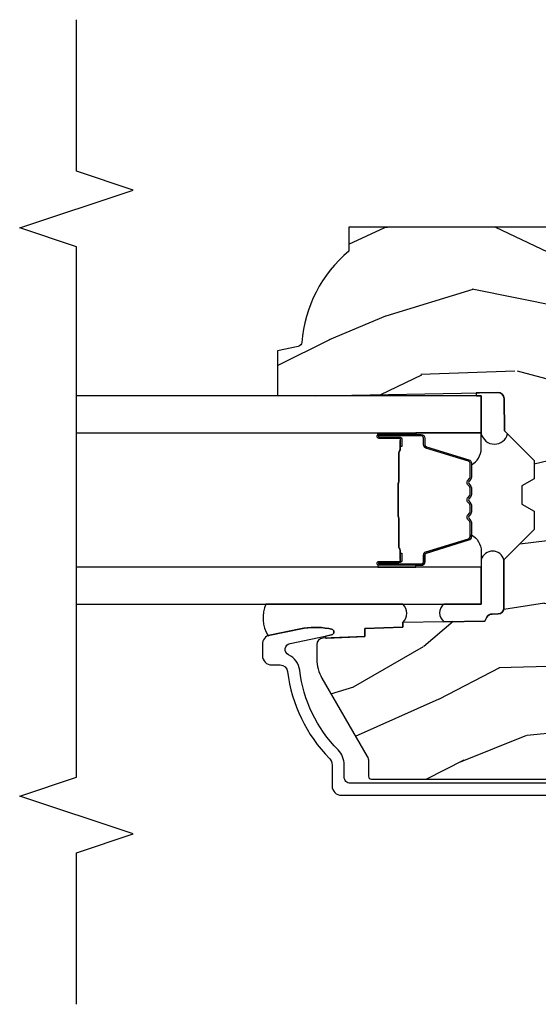
# Model space of a CAD drawing. Units: inches. Extents: x 0.6 to 63.2, y 1.8 to 39.3.
# Drawn here: x 23.3 to 25, y 1.8 to 5 of the extents above; entities that cross this region are included whole.
import ezdxf

# ---------------------------------------------------------------- set-up
doc = ezdxf.new("R2010")
doc.units = ezdxf.units.IN
doc.header["$MEASUREMENT"] = 0
for name, color, linetype in [('ZP-ANNO-MARK', 9, 'Continuous'), ('ZP-SECT-ALUM', 63, 'Continuous'), ('ZP-SECT-GLAS', 153, 'Continuous'), ('ZP-SECT-SEAL', 8, 'Continuous'), ('ZP-SECT-WDHA', 11, 'Continuous'), ('ZP-SECT-WOOD', 104, 'Continuous')]:
    doc.layers.add(name, color=color, linetype=linetype)

# ---------------------------------------------------------------- blocks, each defined once
blk = doc.blocks.new('01CS AS RES C CM PF OG (11-16 IG) F J')
at = {"layer": 'ZP-SECT-WDHA'}
h = blk.add_hatch(dxfattribs=at)
h.set_pattern_fill('WOOD3', color=256, scale=2, angle=73, pattern_type=2)
h.set_pattern_definition([(68.23640000000003, (-0.4960984339538737, -5.667637731969712), (-8.344771374467806, -20.45396798290167), [0.240832, -23.842358]), (84.30990000000003, (-0.4068031297011512, -5.44397202463304), (0.4263690944681487, 8.235181511295936), [0.3059419999999998, -9.892097999999994]), (117.9999999999999, (-0.376469903642116, -5.139538295560761), (-1.91261010378108, 0.5847435903937086), [0.226274, -2.602152]), (119.8476, (-0.482699191840565, -4.939750061851043), (-20.50272857977593, 35.54768828883149), [0.4386339999999994, -43.42478999999991]), (85.9946, (-0.7010052023319115, -4.559299689550854), (-1.437476743240212, -18.38297247813528), [0.266833999999999, -26.41649399999994]), (73, (-0.682366844461777, -4.293118150717099), (-1.327866102480597, 2.497352921371544), [0.5, -1.499999999999999]), (63.53769999999999, (-0.5361809921004071, -3.814965772735583), (-4.83632345258755, -8.978306718050996), [0.24331, -11.922214]), (67.2894, (-1.012503002173913, -5.509757011419431), (-7.175302374271583, -16.6287403265194), [0.200998, -19.898754]), (73, (-0.934902566110102, -5.324343494321283), (-1.327866102480597, 2.497352921371544), [0.2999999999999999, -1.699999999999999]), (101.3007999999999, (-0.8471910546932814, -5.03745206753237), (-5.043499394239718, 24.54716094300748), [0.2952959999999999, -29.23434999999999]), (125.1249999999999, (-0.9050570773001975, -4.747880792320799), (7.22407110884461, -10.57415813511433), [0.4560699999999999, -22.347438]), (112.2893999999999, (-1.167462712124512, -4.374861646950968), (-6.054586024953076, 14.39937512681709), [0.2842539999999994, -28.14108799999996]), (79.34020000000001, (-1.275275793158863, -4.111847693789009), (2.765334394382427, 15.88561928555967), [0.362216, -17.748554]), (61.1113, (-1.208274169697199, -3.7558831134534), (-13.92425483963839, -25.02229161617255), [0.38833, -38.444646]), (66.29019999999998, (-1.605411950870992, -5.328486554491341), (7.175289077572957, 16.62874768410002), [0.342344, -33.89214000000001]), (76.3665, (-1.467753381026737, -5.015037805652816), (7.443263674111075, 31.18650071420278), [0.340588, -33.718186]), (106.6900999999999, (-1.387473096540267, -4.684046754530932), (0.7431255040166733, -4.409962367830814), [0.3605559999999998, -6.850547999999997]), (120.4895999999999, (-1.49102253631605, -4.33868098679747), (-15.19129255384614, 25.55825994297176), [0.325576, -32.232064]), (87.9314, (-1.656213902708175, -4.058124731352144), (0.6943551067665492, 22.79293410148564), [0.310484, -30.737866]), (73, (-1.645006771768402, -3.747843568185423), (-1.327866102480597, 2.497352921371544), [0.2399999999999999, -1.759999999999999]), (60.0054, (-1.574837562634941, -3.518330426754296), (9.087905524651104, 16.04400167334359), [0.2668339999999999, -26.41649399999999]), (73, (0.0103156400016573, -5.174135162878343), (-1.327866102480597, 2.497352921371544), [0, -1.999999999999999]), (296.1524, (-0.1947117094648831, -4.818658319791872), (-18.00538888531858, 36.87554735843705), [0.438634, -43.42478999999999]), (279.5651, (-1.913988740113323, -4.627643943671408), (1.327869099233074, -2.497352076502218), [0.1788859999999996, -4.293249999999986]), (261.1301, (-1.884263832391914, -4.804042441003311), (-1.595852046107204, -12.06039967677669), [0.282842, -13.859292]), (229.8014, (-1.927875719475762, -5.083502640861873), (-6.748938448303023, -8.393559450670805), [0.1523159999999999, -15.07922999999999]), (99.5650999999999, (-0.1947117094648831, -4.818658319791872), (-1.327869099233074, 2.497352076502218), [0.2236059999999998, -4.248529999999996]), (79.70980000000002, (-0.2318678441166426, -4.59816019812699), (-3.350093459302553, -17.79822734718652), [0.342344, -33.89214000000001]), (62.87529999999996, (-0.1707136547494343, -4.26132171291065), (15.67848221527703, 30.76012413734089), [0.568858, -56.316992]), (62.69520000000003, (-0.2857113876420012, -5.731959507008717), (5.421060729349781, 10.89091849633434), [0.2236059999999999, -22.13707199999999]), (88.5241, (-0.1831374223644815, -5.533267328885735), (-0.6943538178398185, -22.79293551970828), [0.37363, -36.989452]), (115.8789, (-0.1735140842606029, -5.159760446266773), (15.34964888471387, -31.88084594068392), [0.3820999999999999, -37.82784599999999]), (107.6951999999999, (-0.340289243488618, -4.815978471369227), (-7.540852312839228, 23.21929303946757), [0.3162279999999999, -31.306548]), (82.46230000000001, (-0.4364074563340506, -4.514712327968744), (1.011111546693648, 10.14779136076372), [0.364966, -11.80056]), (66.4181, (-0.3885319279916448, -4.152900313538687), (-13.76583238823936, -31.344885410924), [0.52345, -51.82155999999999]), (64.86989999999993, (-0.7638637656235244, -5.585773654647347), (-5.421068605812715, -10.89091361125097), [0.282842, -13.859292]), (84.30990000000003, (-0.6437474980626359, -5.329703191166608), (0.4263690944681487, 8.235181511295936), [0.3059419999999998, -9.892097999999994]), (115.5103999999999, (-0.6134142720035936, -5.025269462094335), (12.69389479119331, -26.88614988798454), [0.325576, -32.232064]), (117.9999999999999, (-0.7536321091820053, -4.731434545624203), (-1.91261010378108, 0.5847435903937086), [0.367696, -2.460732]), (90.35399999999979, (-0.9262547025044742, -4.406778665845898), (0.0487620292280617, -27.20289793979688), [0.335262, -33.190848]), (69.63350000000003, (-0.9283262325895069, -4.071523973465453), (-11.26852463519537, -30.01700107381327), [0.340588, -33.718186]), (55.89729999999997, (-0.8097937578645134, -3.752227790532479), (11.58525502309056, 17.37187083675603), [0.2720299999999998, -26.93091199999999]), (64.2538, (-1.24201614360504, -5.439587802285977), (6.005821017315286, 12.80351945054413), [0.263058, -26.042834]), (87.9314, (-1.1277473101386, -5.2026434339245), (0.6943551067665492, 22.79293410148564), [0.310484, -30.737866]), (105.0053999999999, (-1.116540179198826, -4.892362270757764), (2.814114219735264, -11.31727641611973), [0.3773599999999999, -18.49060399999999]), (122.8991, (-1.214242184880161, -4.527870407905048), (18.43175097613516, -28.64036637139408), [0.4967899999999999, -49.18217999999998]), (88.9454, (-1.484079046634827, -4.110751638202238), (-0.42636441164763, -8.235181634652655), [0.291204, -14.269016]), (66.99100000000003, (-1.478719349789509, -3.819596570154764), (7.760042155334035, 18.54135163249375), [0.3821, -37.827846]), (49.80139999999996, (-1.329365911756349, -3.46789563107773), (6.748938448303024, 8.393559450670804), [0.152316, -15.07923]), (63.53769999999999, (-1.815798997182858, -5.264164779452336), (-4.83632345258755, -8.978306718050996), [0.24331, -11.922214]), (83.00800000000002, (-1.70737759781088, -5.04634650621012), (2.606951578708767, 22.20819262847393), [0.345254, -34.18010000000001]), (110.4053999999999, (-1.665349503562934, -4.703660586899324), (-11.52445423798903, 30.71134915766887), [0.4280179999999999, -42.37384999999998]), (102.0545999999999, (0.0980271514184779, -4.88724373608943), (-3.557234008732984, 15.72724097270063), [0.205912, -20.385348]), (83.78429999999999, (0.0550235826722627, -4.68587170954381), (-3.618064673815966, -32.35598179133584), [0.4275519999999994, -42.32756599999991]), (65.87499999999999, (0.1013153181787771, -4.260833975661512), (-6.005810314090468, -12.80352490518391), [0.483736, -15.64078])])
edge = h.paths.add_edge_path()
edge.add_line((1.315000000022138, -2.601204424703709), (1.236000000022123, -2.601204424703709))
edge.add_arc((0.90056021869553, -2.31955946602319), 0.4379996913772703, 274.5074822616444, 319.98220686173005, ccw=False)
edge.add_arc((0.9361611394561494, -2.771158065255734), 0.0149999999998874, 94.50748226166796, 168.0000000018167)
edge.add_line((0.9214889254451534, -2.768039389893957), (0.9070000000221013, -2.836204424703723))
edge.add_line((0.9070000000221013, -2.836204424703723), (0.7609167479994241, -2.836204424703723))
edge.add_line((0.7609167479994241, -2.836204424703723), (0.7587348648833939, -2.711204424703552))
edge.add_line((0.7587348648833939, -2.711204424703552), (0.7692515946028636, -2.108701382594119))
edge.add_arc((0.7492546406997392, -2.108352334465372), 0.0199999999999966, 358.9999999999956, 448.9999999999955)
edge.add_line((0.7496036888284863, -2.088355380562248), (0.6427564930596219, -2.086490355822704))
edge.add_line((0.6427564930596219, -2.086490355822704), (0.5449705621732193, -1.988704424703328))
edge.add_line((0.5449705621732193, -1.988704424703328), (0.4849705621732455, -1.988704424703328))
edge.add_line((0.4849705621732455, -1.988704424703328), (0.4612992011364696, -2.029704424703325))
edge.add_line((0.4612992011364696, -2.029704424703325), (0.4012992011364674, -2.029704424703325))
edge.add_line((0.4012992011364674, -2.029704424703325), (0.3776278400996915, -1.988704424703328))
edge.add_line((0.3776278400996915, -1.988704424703328), (0.3176278400997177, -1.988704424703328))
edge.add_line((0.3176278400997177, -1.988704424703328), (0.217627836112058, -2.088704428690988))
edge.add_line((0.217627836112058, -2.088704428690988), (0.0583368946242828, -2.088704428690988))
edge.add_arc((0.058336894624283, -2.108704428690992), 0.020000000000004, 90.00000000000044, 178.9999999999934)
edge.add_line((0.0383399407211513, -2.108355380562244), (0.0380007796535935, -2.127785905109249))
edge.add_arc((0.0180038257504671, -2.127436856980506), 0.0199999999999985, 300.0000000000024, 359.0000000000084, ccw=False)
edge.add_line((0.0280038257504671, -2.144757365056193), (0.0150823353221341, -2.15221759103332))
edge.add_line((0.0150823353221341, -2.15221759103332), (0.0103696976106562, -2.422204424703721))
edge.add_line((0.0103696976106562, -2.422204424703721), (-0.0056303023893491, -2.422204424703721))
edge.add_line((-0.0056303023893491, -2.422204424703721), (-0.0100292435785789, -2.548173618775038))
edge.add_line((-0.0100292435785789, -2.548173618775038), (-0.0363915736087535, -2.548173618775038))
edge.add_line((-0.0363915736087535, -2.548173618775038), (-0.0418815234720924, -2.687232243371923))
edge.add_arc((-0.0618659554448184, -2.686443270160838), 0.020000000000008, 270.0000000000074, 357.73917160171595, ccw=False)
edge.add_line((-0.0618659554448158, -2.706443270160846), (-0.1108390719106467, -2.706443270160846))
edge.add_arc((-0.1108390719106395, -2.581443270160835), 0.1250000000000115, 239.9999999999992, 269.99999999999676, ccw=False)
edge.add_line((-0.1733390719106467, -2.689696445633899), (-0.4321283075561784, -2.540284410770588))
edge.add_arc((-0.4476283075561682, -2.567131198287906), 0.0309999999999952, 60.00000000001656, 90.0000000003)
edge.add_line((-0.4476283075563306, -2.536131198287911), (-0.4969999999783088, -2.536131198288153))
edge.add_arc((-0.496999999978357, -2.526131198288153), 0.0099999999999993, 179.9999999999669, 270.0000000002761, ccw=False)
edge.add_line((-0.5069999999783567, -2.526131198288148), (-0.506999999977964, -1.156036946176037))
edge.add_arc((-0.4132499999778587, -1.156036946176056), 0.0937500000001053, 132.8030407179176, 179.9999999999881, ccw=False)
edge.add_arc((-0.4081674785054034, -1.150954424703593), 0.0937499999999161, 89.99999999999221, 137.1969592791618, ccw=False)
edge.add_line((-0.4081674785053906, -1.057204424703677), (-0.3415581707920694, -1.057204424703591))
edge.add_arc((-0.3415581707920579, -1.067204424703593), 0.0100000000000011, 1.9999999999869829, 90.00000000006548, ccw=False)
edge.add_line((-0.3315642625218658, -1.06685542973657), (-0.3273266622405728, -1.188204424703592))
edge.add_line((-0.3273266622405728, -1.188204424703592), (-0.1484380815480435, -1.18820442470357))
edge.add_line((-0.1484380815480435, -1.18820442470357), (-0.1453086146881475, -1.277820631258123))
edge.add_line((-0.1453086146881475, -1.277820631258123), (-0.1639999577221545, -1.296511974247493))
edge.add_line((-0.1639999577221545, -1.296511974247493), (-0.1432325889632295, -1.337270230344969))
edge.add_line((-0.1432325889632295, -1.337270230344969), (-0.1409999577221512, -1.401204424703507))
edge.add_line((-0.1409999577221512, -1.401204424703507), (-0.0589999999778712, -1.401204424703507))
edge.add_line((-0.0589999999778712, -1.401204424703507), (-0.0537613528473244, -1.251189195379694))
edge.add_line((-0.0537613528473244, -1.251189195379694), (-0.0278888654485456, -1.226204424703567))
edge.add_line((-0.0278888654485456, -1.226204424703567), (0.1597312141542488, -1.226204424703567))
edge.add_line((0.1597312141542488, -1.226204424703567), (0.1620000000226796, -1.291173951476551))
edge.add_line((0.1620000000226796, -1.291173951476551), (0.6780000000226707, -1.291173951476551))
edge.add_line((0.6780000000226707, -1.291173951476551), (0.6802687858911014, -1.226204424703567))
edge.add_line((0.6802687858911014, -1.226204424703567), (1.315000000022138, -1.226204424703567))
edge.add_line((1.315000000022138, -1.226204424703567), (1.315000000022138, -2.601204424703709))
at = {"layer": 'ZP-SECT-ALUM'}
blk.add_lwpolyline([(-0.5199999999754326, -1.047204424705135), (-0.5199999999754592, -2.596131198287956, 0.4142135623741301), (-0.499999999975378, -2.616131198287966), (-0.4601812119291733, -2.616131198287739, -0.1966844660439418), (-0.4104090294448266, -2.636497910316613, 0.165627297954375), (-0.1472009709164226, -2.763170751266457, -0.2563212524635104), (-0.0963819631664151, -2.799613138493, 0.7192332048841057), (-0.0587470309412126, -2.794957273878495), (-0.0309340805419041, -2.658225558351645, -0.8280232348768887), (-0.0112866799280127, -2.658482382121988), (-0.0097212971334599, -2.667360109105871, -0.0940779973919178), (-0.0109401581699515, -2.760604792195053), (-0.0314249544647183, -2.861310445474899, -0.3565864654661733), (-0.0618028560523172, -2.886131198289533), (-0.0989998927562468, -2.886131198289533, -0.4142135623730533), (-0.1299998927562527, -2.855131198289527), (-0.12999989275621, -2.827701184537588, 0.3794093514737466), (-0.1520003074335037, -2.802881787125599, -0.1656272979548743), (-0.4384496956351907, -2.665023706358532, 0.1966844660413117), (-0.4601812119308502, -2.656131198289749), (-0.5289999463658628, -2.656131198289777, -0.4142135623731537), (-0.5599999999754512, -2.625131144680175), (-0.5599999999754389, -1.047204424705135, -0.4142135623730973)], format="xyb", dxfattribs=at)
for points in [[(0.1989848649316492, -2.361903492331208), (0.1989848649316492, -2.500999222784912, 0.9999999999999998), (0.2120393293699614, -2.500999222784912), (0.2120393293699614, -2.435216907379583, -0.416771853806601), (0.217104646021685, -2.430195602235357), (0.2391568358338283, -2.430207461462117), (0.2391962740636906, -2.425688286872485), (0.2171440842387007, -2.42567642757632, 0.4201263052796784), (0.2075206046060067, -2.435325846533714), (0.2075206046076552, -2.501108161937011, -1.002725458719853), (0.2035042124615849, -2.500879352034047), (0.2035042124615849, -2.361903493134647, -0.4142135623730951), (0.2110364570058074, -2.354371248590439), (0.2329315186734426, -2.354371248638784, 0.3298022794591096), (0.2439760968541442, -2.346197095621022), (0.2869359470495603, -2.205681756833712, -0.3295046441653758), (0.2936570360944053, -2.200713025127214), (0.3402108057586837, -2.200713027236247, -0.1722806760177123), (0.3433777419944839, -2.201837609424089), (0.3517226274766152, -2.208619313872389, 0.3551009731072325), (0.3637569853440503, -2.208619313905415), (0.3721018708598329, -2.201837609388576, -0.1722806760177125), (0.3752688071329224, -2.200713027236247), (0.3974558642947521, -2.200713027236247, -0.172280676017769), (0.4006228005305524, -2.201837609424089), (0.4089676860126837, -2.208619313872389, 0.3551009731072325), (0.4210020438801188, -2.208619313905415), (0.4293469293958446, -2.201837609388604, -0.1722806760200315), (0.4325138656689909, -2.200713027236247), (0.4547009228307637, -2.200713027236247, -0.1722806760198614), (0.4578678590666208, -2.201837609424089), (0.4662127445487521, -2.208619313872389, 0.355100973105933), (0.4782471024161872, -2.208619313905415), (0.486591987931913, -2.201837609388604, -0.1722806760200315), (0.4897589242050593, -2.200713027236247), (0.5360183130557808, -2.200713027236247, -0.3414369539308265), (0.5430518824456563, -2.205674024008303), (0.5860139042078636, -2.346196465564389, 0.3300455906606043), (0.5970395495190424, -2.354364097678313), (0.6189399920213142, -2.354364097678313, -0.4142135623730951), (0.6264722365655367, -2.361896342222536), (0.6264722364814653, -2.500998263779536, -0.9651260379546007), (0.6224461857737716, -2.501141204791125), (0.6224461857887782, -2.435359848413554, 0.4211752697164891), (0.6128237325221058, -2.425676999995872), (0.5907718850023862, -2.425688859253284), (0.5908113183111432, -2.43020746149277), (0.6128631657530442, -2.430195602219967, -0.416771853806601), (0.6179284823821442, -2.435216907379583), (0.6179284823082476, -2.500998263779536, 0.9999999999999998), (0.6309848649316514, -2.500998263779536), (0.6309848649316514, -2.361903060482518, 0.4142135623730951), (0.6189332736609181, -2.34985146921177), (0.5970395495190424, -2.34985146921177, -0.3297505471402869), (0.5903329325800151, -2.344888833820945), (0.5473709107354418, -2.204366392209252, 0.3297505471402651), (0.5363261248656565, -2.196193680509722), (0.4897589242050593, -2.196193680509722, 0.1722806760197857), (0.4837417452860926, -2.198330386599195), (0.475396859703519, -2.205112091147924, -0.3551009731077703), (0.4690629871945724, -2.20511209108298), (0.4607181016788467, -2.198330386666611, 0.1722806760197489), (0.4547009228307637, -2.196193680509722), (0.4325138656689909, -2.196193680509722, 0.1722806760185973), (0.426496686750081, -2.198330386599167), (0.4181518011674506, -2.205112091147924, -0.3551009731077703), (0.411817928658504, -2.20511209108298), (0.4034730431427782, -2.198330386666611, 0.1722806760185973), (0.3974558642947521, -2.196193680509722), (0.3752688071329793, -2.196193680509722, 0.1722806760185973), (0.3692516282140126, -2.198330386599167), (0.3609067426313821, -2.205112091147924, -0.3551009731077703), (0.3545728701224355, -2.20511209108298), (0.3462279846067098, -2.198330386666611, 0.1722806760185609), (0.3402108057586837, -2.196193680509722), (0.2936570360944053, -2.196193680509722, 0.3297505471402229), (0.2826122501306578, -2.204366392204917), (0.239653593287219, -2.34487782750844, -0.3297505471402911), (0.2329315186734426, -2.349851901111918), (0.2110364562023825, -2.349851901060461, 0.4142135623730951)], [(0.4710772736376861, -2.437990673922669, -0.0737101296872465), (0.4650510938832007, -2.438744005309544), (0.3645233032367194, -2.438744005309544, -0.073710129675381), (0.3584971234842236, -2.437990673915265, 0.0737198097653179), (0.3524717119659293, -2.437237556400702), (0.2602507383320223, -2.437237556400702, -0.1259206135141558), (0.2541859630025307, -2.434697230272007, 0.1392687590281436), (0.2477965787696554, -2.432216060037887), (0.2176676005927653, -2.432216060037887), (0.2176676005927653, -2.43020746149277), (0.2477965787952918, -2.430207461449796, -0.1435916317222678), (0.2554002835426878, -2.43309748994045, 0.1226443886257352), (0.2604038071936863, -2.435228957855571), (0.3524493154820014, -2.435228957855571, -0.0734608770266315), (0.359035802473695, -2.436055656336179, 0.0740101665154778), (0.3644998310288905, -2.436735406764427), (0.4650745660908591, -2.436735406764427, 0.0740106864415339), (0.470538557384284, -2.436055666701733, -0.073460449085442), (0.4771250816381461, -2.435228957855571), (0.569170589926177, -2.435228957855571, 0.1218042964113589), (0.5741443441498469, -2.433119892693824, -0.1322005262836391), (0.5813752500585743, -2.43020746149277), (0.6115042282354644, -2.43020746149277), (0.6115042282354644, -2.432216060037887), (0.5813752500585743, -2.432216060037887, 0.1249845848041735), (0.5753494544870428, -2.434726808121169, -0.1249845745311431), (0.569323658787841, -2.437237556400702), (0.4771026851539908, -2.437237556400702, 0.0737198097497836)]]:
    blk.add_lwpolyline(points, format="xyb", close=True, dxfattribs=at)
at = {"layer": 'ZP-SECT-GLAS', "flags": 128}
for points in [[(0.0712348649529382, -3.5), (0.0712348649529382, -2.163704428691062), (0.1932348649529381, -2.163704428691062), (0.1932348649529381, -3.5)], [(0.6367348649529383, -3.5), (0.6367348649529383, -2.163704428691062), (0.7587348649529382, -2.163704428691062), (0.7587348649529382, -3.5)]]:
    blk.add_lwpolyline(points, dxfattribs=at)
at = {"layer": 'ZP-SECT-SEAL'}
for points in [[(0.768005677773175, -2.180079909962415, -0.212154720482005), (0.7587348649529418, -2.179743785439896), (0.7587348649529382, -2.163704428691062), (0.6335348648833872, -2.163704428690991, -0.7881782583879863), (0.632928613739324, -2.076662476478986), (0.6427564930595793, -2.086490355822704), (0.7496036888284437, -2.088355380562248, -0.414213562373096), (0.7692515946028209, -2.108701382594119)], [(0.071234864952956, -2.287211007868521, -0.4769578525313016), (0.0127260164663596, -2.287211007868521), (0.0150823353220915, -2.15221759103332), (0.02800382575046, -2.144757365056193, 0.2632780284372615), (0.0380007796535722, -2.127785905109249), (0.0383399407211584, -2.108355380562244, -0.4091108014277212), (0.0583368946242615, -2.088704428690988), (0.2176278361120296, -2.088704428690988, -0.7546457805518757), (0.2176278361118804, -2.163704428691062), (0.0712348649529417, -2.163704428691076)], [(0.2826122501306578, -2.204366392204917, -0.3297505471402128), (0.2936570360944053, -2.196193680509722), (0.2997855511391858, -2.196193680509722, 0.2670543046207723), (0.24554679874851, -2.163704428691062), (0.1932348649529381, -2.163704428691062), (0.1932348649528812, -2.380033593426645), (0.1989848649317061, -2.380033593426645), (0.1989848649316492, -2.361903492331208, -0.4142135623730951), (0.2110364562023825, -2.349851901060461), (0.2329315186734426, -2.349851901111918, 0.329750547140257), (0.239653593287219, -2.34487782750844)], [(0.5473574797326429, -2.204365960356227, 0.3297505471402128), (0.5363126937688955, -2.196193248661032), (0.5301841787241149, -2.196193248661032, -0.2670543046207723), (0.5844229311147906, -2.163703996842372), (0.6367348649529383, -2.163704428691062), (0.6367348649529952, -2.380033593426645), (0.6309848649315946, -2.380033161577955), (0.6309848649316514, -2.361903060482518, 0.4142135623730951), (0.6189332736609181, -2.34985146921177), (0.597038211189858, -2.349851469263228, -0.329750547140257), (0.5903161365760817, -2.34487739565975)], [(0.1932348649528812, -2.380033593426645), (0.1989848649316492, -2.380033593426645), (0.1989848649316492, -2.500999222784912, 0.163410974432444), (0.2003076573719529, -2.504938584031492), (0.1932348649528812, -2.504938584031492)], [(0.6367339058178736, -2.380033593513815), (0.6309839058391056, -2.380033593513815), (0.6309839058391056, -2.500999222872081, -0.163410974432444), (0.629661113398802, -2.504938584118661), (0.6367339058178736, -2.504938584118661)], [(0.0712348649529648, -2.874373480264281, -0.2510013152503153), (-0.0334644027456719, -2.867698300766434, 0.0542358703768267), (-0.0314249544647112, -2.861310445474899), (-0.0106620294799367, -2.759237479064154, 0.0926495254253784), (-0.009721297133467, -2.667360109105857), (-0.0112866799253819, -2.658482382121448, 0.828023234831685), (-0.0309340805443181, -2.658225558350125), (-0.034442659122595, -2.675474140797504, -1.083221448525134), (-0.0413848031433641, -2.674650480797879), (-0.036391573608773, -2.548173618775024), (-0.0100292435785772, -2.548173618775024), (-0.0056303023893403, -2.422204424703707), (0.010369697610658, -2.422204424703707, -0.40339979243811), (0.0712348649529648, -2.422204424703735)]]:
    blk.add_lwpolyline(points, format="xyb", close=True, dxfattribs=at)
at = {"layer": 'ZP-SECT-WOOD', "linetype": 'Continuous'}
blk.add_lwpolyline([(1.315000000022138, -1.226204424703567), (1.315000000022138, -2.601204424703709), (1.236000000022123, -2.601204424703709, -0.2010665912418303), (0.9349823002172428, -2.756204459067078, 0.3321349284751692), (0.9214889254451534, -2.768039389893957), (0.9070000000221013, -2.836204424703723), (0.7609167479994241, -2.836204424703723), (0.7587348648833939, -2.711204424703552), (0.7692515946028636, -2.108701382594119, 0.414213562373095), (0.7496036888284863, -2.088355380562248), (0.6427564930596219, -2.086490355822704), (0.5449705621732193, -1.988704424703328), (0.4849705621732455, -1.988704424703328), (0.4612992011364696, -2.029704424703325), (0.4012992011364674, -2.029704424703325), (0.3776278400996915, -1.988704424703328), (0.3176278400997177, -1.988704424703328), (0.217627836112058, -2.088704428690988), (0.0583368946242828, -2.088704428690988, 0.4091108014276763), (0.0383399407211513, -2.108355380562244), (0.0380007796535935, -2.127785905109249, -0.2632780284372941), (0.0280038257504671, -2.144757365056193), (0.0150823353221341, -2.15221759103332), (0.0103696976106562, -2.422204424703721), (-0.0056303023893491, -2.422204424703721), (-0.0100292435785789, -2.548173618775038), (-0.0363915736087535, -2.548173618775038), (-0.0418815234720924, -2.687232243371923, -0.4027029783765576), (-0.0618659554448158, -2.706443270160846), (-0.1108390719106467, -2.706443270160846, -0.1316524975873847), (-0.1733390719106467, -2.689696445633899), (-0.4321283075561784, -2.540284410770588, 0.1316524975886548), (-0.4476283075563306, -2.536131198287911), (-0.4969999999783088, -2.536131198288153, -0.414213562374669), (-0.5069999999783567, -2.526131198288148), (-0.506999999977964, -1.156036946176037, -0.2088970376981512)], format="xyb", dxfattribs=at)

msp = doc.modelspace()

# ---------------------------------------------------------------- linework, layer by layer
at = {"layer": 'ZP-ANNO-MARK'}
msp.add_lwpolyline([(23.5, 1.75), (23.5, 2.25), (23.6875, 2.3125), (23.3125, 2.4375), (23.5, 2.5), (23.5, 4.25), (23.3125, 4.3125), (23.6875, 4.4375), (23.5, 4.5), (23.5, 5)], dxfattribs=at)

# ---------------------------------------------------------------- block references
at = {"yscale": -1, "rotation": 90}
msp.add_blockref('01CS AS RES C CM PF OG (11-16 IG) F J', (27, 3), dxfattribs=at)

doc.saveas('drawing.dxf')
